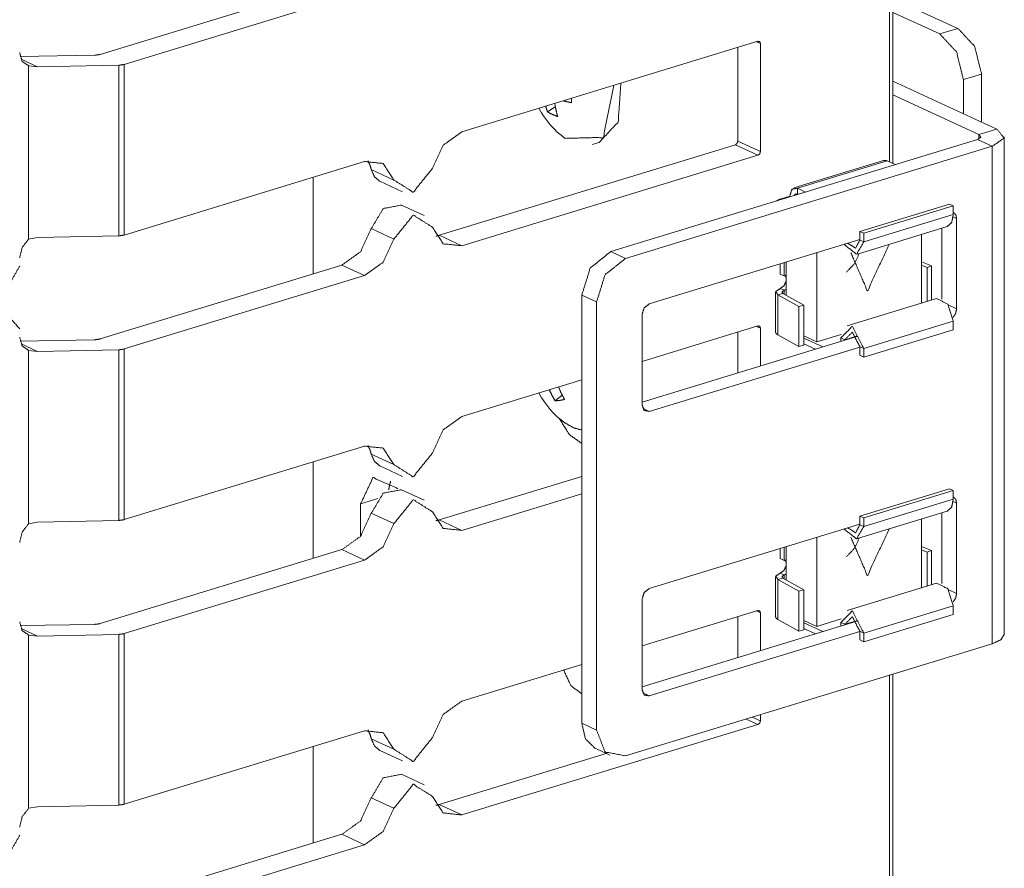
# Model space of a CAD drawing. Units: inches. Extents: x 1.37 to 9.74, y 2.93 to 7.81.
# Drawn here: x 9.62 to 9.74, y 3.04 to 3.15 of the extents above; entities that cross this region are included whole.
import ezdxf

# ---------------------------------------------------------------- set-up
doc = ezdxf.new("R2010")
doc.units = ezdxf.units.IN
doc.header["$MEASUREMENT"] = 0
doc.layers.add('1', color=7, linetype='Continuous', true_color=0xffffff)

msp = doc.modelspace()

# ---------------------------------------------------------------- linework, layer by layer
at = {"layer": '1', "color": 7, "linetype": 'Continuous', "lineweight": 13}
for p, q in [((9.730001, 3.12786), (9.730001, 3.526244)), ((9.730433, 3.127673), (9.730433, 3.526382)), ((9.661565, 3.150535), (9.631329, 3.141297)), ((9.664396, 3.149229), (9.634345, 3.140048)), ((9.730433, 3.148288), (9.738558, 3.14454)), ((9.730433, 3.146548), (9.736289, 3.143847)), ((9.736289, 3.143847), (9.738558, 3.14454)), ((9.676563, 3.13162), (9.713569, 3.142926)), ((9.71104, 3.130444), (9.71104, 3.142154)), ((9.713872, 3.142657), (9.7134, 3.142875)), ((9.713872, 3.129138), (9.713872, 3.142657)), ((9.621337, 3.14104), (9.630643, 3.141199)), ((9.623509, 3.139727), (9.621451, 3.140677)), ((9.622406, 3.139869), (9.623509, 3.139727)), ((9.622406, 3.118211), (9.622406, 3.139869)), ((9.623509, 3.139727), (9.633675, 3.13995)), ((9.633675, 3.118623), (9.633675, 3.13995)), ((9.634345, 3.118721), (9.634345, 3.140048)), ((9.741511, 3.138839), (9.739244, 3.138146)), ((9.741511, 3.138839), (9.741511, 3.132855)), ((9.743437, 3.131967), (9.730433, 3.137966)), ((9.739244, 3.133901), (9.739244, 3.138146)), ((9.741169, 3.131274), (9.730433, 3.136226)), ((9.687261, 3.134103), (9.688237, 3.134748)), ((9.743437, 3.131967), (9.741169, 3.131274)), ((9.741169, 3.131274), (9.741169, 3.130719)), ((9.744356, 3.068823), (9.744356, 3.130996)), ((9.673733, 3.118684), (9.710738, 3.12999)), ((9.692822, 3.130021), (9.69373, 3.130298)), ((9.740999, 3.130656), (9.695172, 3.116654)), ((9.69702, 3.115803), (9.742846, 3.129804)), ((9.713569, 3.128684), (9.710738, 3.12999)), ((9.713872, 3.129138), (9.71104, 3.130444)), ((9.740999, 3.130656), (9.742846, 3.129804)), ((9.742846, 3.129804), (9.742846, 3.067631)), ((9.676563, 3.117378), (9.713569, 3.128684)), ((9.664396, 3.127902), (9.634345, 3.118721)), ((9.729252, 3.128023), (9.71806, 3.124603)), ((9.718515, 3.124557), (9.729708, 3.127977)), ((9.729708, 3.127977), (9.730713, 3.127513)), ((9.668067, 3.125589), (9.665236, 3.126895)), ((9.65796, 3.113873), (9.65796, 3.125967)), ((9.666307, 3.125434), (9.669138, 3.124128)), ((9.716351, 3.123205), (9.71753, 3.123566)), ((9.71753, 3.123566), (9.717635, 3.123517)), ((9.718515, 3.124557), (9.718515, 3.123834)), ((9.718515, 3.124557), (9.719521, 3.124093)), ((9.718515, 3.123834), (9.718578, 3.123805)), ((9.671823, 3.121152), (9.668991, 3.122458)), ((9.716351, 3.123205), (9.716455, 3.123157)), ((9.726295, 3.119161), (9.737487, 3.122581)), ((9.737979, 3.122354), (9.726787, 3.118934)), ((9.737487, 3.122581), (9.737979, 3.122354)), ((9.737979, 3.121269), (9.737979, 3.122354)), ((9.737979, 3.121269), (9.726787, 3.11785)), ((9.7384, 3.120782), (9.737965, 3.120983)), ((9.7384, 3.109504), (9.7384, 3.120782)), ((9.623509, 3.118401), (9.633675, 3.118623)), ((9.668067, 3.118217), (9.665236, 3.119523)), ((9.676563, 3.117378), (9.673733, 3.118684)), ((9.72602, 3.116345), (9.737211, 3.119765)), ((9.726295, 3.118077), (9.726295, 3.119161)), ((9.726295, 3.119161), (9.726787, 3.118934)), ((9.726787, 3.11785), (9.726787, 3.118934)), ((9.733993, 3.118781), (9.733993, 3.11021)), ((9.736553, 3.119564), (9.736553, 3.110722)), ((9.623509, 3.118401), (9.622406, 3.118211)), ((9.726295, 3.118168), (9.699984, 3.110129)), ((9.726295, 3.118077), (9.726787, 3.11785)), ((9.695172, 3.116654), (9.69702, 3.115803)), ((9.720925, 3.105376), (9.720925, 3.116528)), ((9.661565, 3.114966), (9.631329, 3.105728)), ((9.664396, 3.11366), (9.661565, 3.114966)), ((9.716351, 3.113843), (9.716351, 3.11513)), ((9.716843, 3.115281), (9.716843, 3.113616)), ((9.717085, 3.115355), (9.717085, 3.111199)), ((9.733993, 3.115361), (9.735266, 3.114869)), ((9.733993, 3.114941), (9.734706, 3.114665)), ((9.716843, 3.113616), (9.716351, 3.113843)), ((9.735266, 3.114869), (9.734706, 3.114665)), ((9.734706, 3.114665), (9.734706, 3.110428)), ((9.735266, 3.110598), (9.735266, 3.114869)), ((9.664396, 3.11366), (9.634345, 3.104479)), ((9.715775, 3.111582), (9.715775, 3.106557)), ((9.716044, 3.111253), (9.71669, 3.111417)), ((9.716044, 3.106228), (9.716044, 3.111253)), ((9.716044, 3.111253), (9.718671, 3.109799)), ((9.716351, 3.112036), (9.716843, 3.111809)), ((9.71669, 3.111417), (9.719316, 3.109963)), ((9.716843, 3.111332), (9.716843, 3.111809)), ((9.69339, 3.110356), (9.691544, 3.111207)), ((9.691544, 3.111207), (9.691544, 3.05771)), ((9.69339, 3.056858), (9.69339, 3.110356)), ((9.735889, 3.110789), (9.724697, 3.10737)), ((9.7384, 3.109504), (9.737356, 3.109986)), ((9.699077, 3.09749), (9.699077, 3.108768)), ((9.718671, 3.109799), (9.719316, 3.109963)), ((9.718671, 3.104774), (9.718671, 3.109799)), ((9.719316, 3.109963), (9.719316, 3.104939)), ((9.737979, 3.107967), (9.726787, 3.104548)), ((9.737979, 3.107967), (9.737979, 3.106883)), ((9.699076, 3.102929), (9.713569, 3.107357)), ((9.71104, 3.101477), (9.71104, 3.106585)), ((9.713872, 3.107088), (9.7134, 3.107306)), ((9.713872, 3.102342), (9.713872, 3.107088)), ((9.723965, 3.106304), (9.720925, 3.105376)), ((9.737979, 3.106883), (9.726787, 3.103463)), ((9.621337, 3.10547), (9.630643, 3.10563)), ((9.623509, 3.104158), (9.621451, 3.105108)), ((9.725932, 3.106026), (9.699077, 3.097821)), ((9.716044, 3.106228), (9.718671, 3.104774)), ((9.719316, 3.106118), (9.720925, 3.105376)), ((9.719316, 3.105825), (9.721689, 3.10473)), ((9.719316, 3.105102), (9.720746, 3.104442)), ((9.723931, 3.105415), (9.723931, 3.105865)), ((9.724423, 3.105638), (9.723931, 3.105865)), ((9.724423, 3.105638), (9.725894, 3.106087)), ((9.724423, 3.105566), (9.724423, 3.105638)), ((9.622406, 3.1043), (9.623509, 3.104158)), ((9.622406, 3.082642), (9.622406, 3.1043)), ((9.623509, 3.104158), (9.633675, 3.104381)), ((9.633675, 3.083054), (9.633675, 3.104381)), ((9.634345, 3.083152), (9.634345, 3.104479)), ((9.726295, 3.104721), (9.699984, 3.096683)), ((9.719316, 3.104939), (9.718671, 3.104774)), ((9.726295, 3.104775), (9.726295, 3.10369)), ((9.726295, 3.104775), (9.726787, 3.104548)), ((9.726787, 3.104548), (9.726787, 3.103463)), ((9.726295, 3.10369), (9.726787, 3.103463)), ((9.676563, 3.096051), (9.691544, 3.100627)), ((9.688216, 3.09799), (9.689102, 3.098706)), ((9.699984, 3.096683), (9.699159, 3.097063)), ((9.664396, 3.092334), (9.634345, 3.083152)), ((9.65796, 3.078324), (9.65796, 3.090377)), ((9.668067, 3.09002), (9.665236, 3.091326)), ((9.666307, 3.089865), (9.669138, 3.088559)), ((9.673733, 3.083115), (9.691544, 3.088556)), ((9.671823, 3.085583), (9.668991, 3.086889)), ((9.726295, 3.083592), (9.737487, 3.087012)), ((9.737979, 3.086785), (9.726787, 3.083365)), ((9.737487, 3.087012), (9.737979, 3.086785)), ((9.737979, 3.085701), (9.737979, 3.086785)), ((9.6639, 3.085128), (9.666071, 3.085791)), ((9.676563, 3.081809), (9.691544, 3.086385)), ((9.737979, 3.085701), (9.726787, 3.082281)), ((9.7384, 3.085213), (9.737965, 3.085414)), ((9.6639, 3.081075), (9.6639, 3.085128)), ((9.72602, 3.080776), (9.737211, 3.084196)), ((9.7384, 3.073936), (9.7384, 3.085213)), ((9.623509, 3.082831), (9.633675, 3.083054)), ((9.668067, 3.082648), (9.665236, 3.083954)), ((9.676563, 3.081809), (9.673733, 3.083115)), ((9.726295, 3.082508), (9.726295, 3.083592)), ((9.726295, 3.083592), (9.726787, 3.083365)), ((9.726787, 3.082281), (9.726787, 3.083365)), ((9.733993, 3.083212), (9.733993, 3.074641)), ((9.736553, 3.083994), (9.736553, 3.075152)), ((9.623509, 3.082831), (9.622406, 3.082642)), ((9.726295, 3.082599), (9.699984, 3.07456)), ((9.726295, 3.082508), (9.726787, 3.082281)), ((9.720925, 3.069807), (9.720925, 3.080959)), ((9.661565, 3.079397), (9.631329, 3.070159)), ((9.664396, 3.078091), (9.661565, 3.079397)), ((9.716351, 3.078274), (9.716351, 3.079561)), ((9.716843, 3.079712), (9.716843, 3.078047)), ((9.717085, 3.079785), (9.717085, 3.075629)), ((9.733993, 3.079792), (9.735266, 3.0793)), ((9.733993, 3.079372), (9.734706, 3.079096)), ((9.735266, 3.0793), (9.734706, 3.079096)), ((9.735266, 3.07503), (9.735266, 3.0793)), ((9.664396, 3.078091), (9.634345, 3.06891)), ((9.716843, 3.078047), (9.716351, 3.078274)), ((9.734706, 3.079096), (9.734706, 3.074858)), ((9.715775, 3.076012), (9.715775, 3.070988)), ((9.716044, 3.075684), (9.71669, 3.075848)), ((9.716044, 3.070659), (9.716044, 3.075684)), ((9.716044, 3.075684), (9.718671, 3.07423)), ((9.716351, 3.076467), (9.716843, 3.07624)), ((9.71669, 3.075848), (9.719316, 3.074394)), ((9.716843, 3.075763), (9.716843, 3.07624)), ((9.718671, 3.07423), (9.719316, 3.074394)), ((9.719316, 3.074394), (9.719316, 3.069369)), ((9.735889, 3.07522), (9.724697, 3.071801)), ((9.7384, 3.073936), (9.737356, 3.074417)), ((9.699077, 3.061921), (9.699077, 3.073199)), ((9.718671, 3.069205), (9.718671, 3.07423)), ((9.737979, 3.072398), (9.726787, 3.068979)), ((9.737979, 3.072398), (9.737979, 3.071314)), ((9.699076, 3.06736), (9.713569, 3.071788)), ((9.71104, 3.065908), (9.71104, 3.071016)), ((9.713872, 3.071519), (9.7134, 3.071737)), ((9.713872, 3.066773), (9.713872, 3.071519)), ((9.716044, 3.070659), (9.718671, 3.069205)), ((9.723965, 3.070735), (9.720925, 3.069807)), ((9.737979, 3.071314), (9.726787, 3.067894)), ((9.621337, 3.069901), (9.630643, 3.070061)), ((9.623509, 3.068589), (9.621451, 3.069539)), ((9.725932, 3.070458), (9.699077, 3.062252)), ((9.719316, 3.069369), (9.718671, 3.069205)), ((9.719316, 3.070549), (9.720925, 3.069807)), ((9.719316, 3.070256), (9.721689, 3.069161)), ((9.719316, 3.069533), (9.720746, 3.068873)), ((9.723931, 3.069846), (9.723931, 3.070296)), ((9.724423, 3.070069), (9.723931, 3.070296)), ((9.724423, 3.070069), (9.725894, 3.070518)), ((9.724423, 3.069997), (9.724423, 3.070069)), ((9.622406, 3.068731), (9.623509, 3.068589)), ((9.622406, 3.047073), (9.622406, 3.068731)), ((9.623509, 3.068589), (9.633675, 3.068812)), ((9.633675, 3.047485), (9.633675, 3.068812)), ((9.634345, 3.047583), (9.634345, 3.06891)), ((9.726295, 3.069152), (9.699984, 3.061114)), ((9.726295, 3.069206), (9.726295, 3.068121)), ((9.726295, 3.069206), (9.726787, 3.068979)), ((9.726787, 3.068979), (9.726787, 3.067894)), ((9.742846, 3.067631), (9.69702, 3.053629)), ((9.726295, 3.068121), (9.726787, 3.067894)), ((9.676563, 3.060482), (9.691544, 3.065059)), ((9.730001, 2.96233), (9.730001, 3.063742)), ((9.730433, 2.962671), (9.730433, 3.063839)), ((9.699984, 3.061114), (9.699159, 3.061494)), ((9.713872, 3.058), (9.712856, 3.058468)), ((9.713872, 3.058), (9.713872, 3.058778)), ((9.676563, 3.04624), (9.713569, 3.057546)), ((9.691544, 3.05771), (9.69339, 3.056858)), ((9.713569, 3.057546), (9.712083, 3.058232)), ((9.664396, 3.056764), (9.634345, 3.047583)), ((9.65796, 3.042735), (9.65796, 3.054828)), ((9.668067, 3.054451), (9.665236, 3.055757)), ((9.666307, 3.054296), (9.669138, 3.05299)), ((9.673733, 3.047546), (9.69461, 3.053924)), ((9.693213, 3.054569), (9.695059, 3.053717)), ((9.671823, 3.050014), (9.668991, 3.05132)), ((9.623509, 3.047263), (9.622406, 3.047073)), ((9.623509, 3.047263), (9.633675, 3.047485)), ((9.668067, 3.047079), (9.665236, 3.048385)), ((9.676563, 3.04624), (9.673733, 3.047546)), ((9.661565, 3.043828), (9.631329, 3.03459)), ((9.664396, 3.042522), (9.661565, 3.043828)), ((9.664396, 3.042522), (9.634345, 3.03334))]:
    msp.add_line(p, q, dxfattribs=at)
for centre, start in [((9.69585, 3.139714), 208.05972), ((9.69585, 3.104136), 208.013789)]:
    msp.add_arc(centre, 0.0109638748690486, start, 234.387535, dxfattribs=at)
for points, knots in [([(9.73855736471944, 3.144539667614453), (9.740646394717942, 3.142305577391085), (9.741511466353472, 3.13883918733319)], [0, 0, 0.4612389088287192, 1, 1]), ([(9.739243399892302, 3.138146031391926), (9.738377514454669, 3.141612421449821), (9.73628929825827, 3.143846511673189)], [0, 0, 0.5388199591158754, 1, 1]), ([(9.713871491725854, 3.142657139899597), (9.713782787296623, 3.142885614840026), (9.713568757343523, 3.142926101494652)], [0, 0, 0.5294489143069929, 1, 1]), ([(9.622405831958986, 3.13986885044406), (9.621592029855947, 3.140418980665714), (9.621286040265204, 3.141530227437414)], [0, 0, 0.4601145753888413, 1, 1]), ([(9.631328358216706, 3.141296869684368), (9.631006906386006, 3.141227086154032), (9.630643136845947, 3.141198806530952)], [0, 0, 0.4741081322772469, 1, 1]), ([(9.634345122612672, 3.140047683456203), (9.634030181198796, 3.139978917178496), (9.633674549679768, 3.139949823753312)], [0, 0, 0.474632584622127, 1, 1]), ([(9.689467194259919, 3.130800653609896), (9.694217357135358, 3.130925775683238), (9.695528392323354, 3.137414219850768)], [0, 0, 0.4178745095204455, 1, 1]), ([(9.693729889675637, 3.130298537712321), (9.696088288170245, 3.132852655612709), (9.696435781668242, 3.137692133268956)], [0, 0, 0.4174203114154147, 1, 1]), ([(9.687040436388656, 3.134820835998909), (9.687143789255742, 3.134457473359902), (9.68726097675858, 3.134102655642977)], [0, 0, 0.5027323100105723, 1, 1]), ([(9.68817162131188, 3.135166498442175), (9.688322174700943, 3.134318109749756), (9.688536204654042, 3.133514480173005)], [0, 0, 0.5088588275403059, 1, 1]), ([(9.689232819254244, 3.13549059512971), (9.689739004162334, 3.135366490308996), (9.690266347925103, 3.135256220124035)], [0, 0, 0.4917104015721964, 1, 1]), ([(9.690246002872527, 3.135800246829916), (9.690254140893558, 3.135526605872769), (9.690266347925103, 3.135256220124035)], [0, 0, 0.5028477663938157, 1, 1]), ([(9.688536204654042, 3.133514480173005), (9.687864817919035, 3.13378344176806), (9.68726097675858, 3.134102655642977)], [0, 0, 0.5143047408239205, 1, 1]), ([(9.672892486827323, 3.127062860550637), (9.674232005088925, 3.129946364852231), (9.676563548114132, 3.131619745426605)], [0, 0, 0.5255859048781298, 1, 1]), ([(9.74099958483066, 3.130655796835555), (9.74142520333055, 3.13095161390001), (9.741168855668093, 3.131273676082287)], [0, 0, 0.5573655667625342, 1, 1]), ([(9.742846101802456, 3.129804152934724), (9.744334545848915, 3.130839512660316), (9.743436922129263, 3.131966832023551)], [0, 0, 0.5571722025982049, 1, 1]), ([(9.710738353629154, 3.129990106715269), (9.710952383582253, 3.130161208607433), (9.711040274209381, 3.130444004838239)], [0, 0, 0.4805987536052816, 1, 1]), ([(9.713568757343523, 3.128684157790417), (9.713782787296623, 3.128855259682581), (9.713871491725854, 3.129138055913387)], [0, 0, 0.4803943924078548, 1, 1]), ([(9.664396392871595, 3.127902297419922), (9.666727935896802, 3.127653680877444), (9.668067454158404, 3.125588658040982)], [0, 0, 0.4878627980252925, 1, 1]), ([(9.664809804339939, 3.128001581276493), (9.665061269189778, 3.12747871342529), (9.665236236641931, 3.126894606965834)], [0, 0, 0.4875814018214166, 1, 1]), ([(9.729251537671189, 3.128022943581698), (9.729472078041113, 3.128043492084799), (9.72970726684889, 3.12797676031235)], [0, 0, 0.4753447613953139, 1, 1]), ([(9.66630720020953, 3.125434035641405), (9.665627675453493, 3.125997797048285), (9.665236236641931, 3.126894606965834)], [0, 0, 0.4743274222377439, 1, 1]), ([(9.672892486827323, 3.127062860550637), (9.670479563591812, 3.124067865360928), (9.668067454158404, 3.125588658040982)], [0, 0, 0.5742476255452812, 1, 1]), ([(9.717530345981118, 3.123565749463353), (9.717818431925593, 3.124455031711449), (9.718515046525795, 3.124557367325906)], [0, 0, 0.5703807681548343, 1, 1]), ([(9.718081290004875, 3.123653640090481), (9.718262767873853, 3.123848545694159), (9.718515046525795, 3.123834304157356)], [0, 0, 0.5131334239663892, 1, 1]), ([(9.668991119545353, 3.122457961350591), (9.666728749698905, 3.122026239334929), (9.665236236641931, 3.119523187516506)], [0, 0, 0.4414408726078473, 1, 1]), ([(9.716350332931711, 3.123205235131707), (9.716098054279769, 3.123107578879342), (9.715912507400276, 3.122990798277556)], [0, 0, 0.5523546157312406, 1, 1]), ([(9.672892486827323, 3.11969144110131), (9.670479563591812, 3.121212233781364), (9.668067454158404, 3.118217238591654)], [0, 0, 0.4258438501984038, 1, 1]), ([(9.737211336041014, 3.119764886741109), (9.737772045690008, 3.120278395868127), (9.73797875142418, 3.121269403379102)], [0, 0, 0.4289159206272331, 1, 1]), ([(9.737982006632592, 3.12156745839934), (9.738287996223335, 3.121268386126474), (9.738399487111451, 3.120782342820434)], [0, 0, 0.4617958237822115, 1, 1]), ([(9.634345122612672, 3.118720575192384), (9.634030181198796, 3.118652012365203), (9.633674549679768, 3.118622918940019)], [0, 0, 0.474599058537302, 1, 1]), ([(9.665236236641931, 3.119523187516506), (9.663896718380329, 3.116639479764387), (9.661565175355122, 3.114966302640539)], [0, 0, 0.5256106813302381, 1, 1]), ([(9.676563548114132, 3.11737780172237), (9.674232005088925, 3.117626418264848), (9.672892486827323, 3.11969144110131)], [0, 0, 0.4878627980252925, 1, 1]), ([(9.673732330597659, 3.118683547196696), (9.673525624863487, 3.11862719140106), (9.673318919129315, 3.118584466790651)], [0, 0, 0.5037329207090468, 1, 1]), ([(9.621286040265204, 3.115865553964397), (9.621592029855947, 3.117163364868219), (9.622405831958986, 3.118210931625356)], [0, 0, 0.5012913312839379, 1, 1]), ([(9.668067454158404, 3.118217238591654), (9.666727935896802, 3.115333530839536), (9.664396392871595, 3.113660353715687)], [0, 0, 0.5256106813302381, 1, 1]), ([(9.724313386509948, 3.117562941700811), (9.725881583162504, 3.116316400329481), (9.726786531101084, 3.117850010392658)], [0, 0, 0.5294101419105822, 1, 1]), ([(9.724775626104474, 3.117704136365688), (9.725764395659667, 3.117083815712647), (9.726294180828745, 3.118077061179406)], [0, 0, 0.5090586711459858, 1, 1]), ([(9.729965242115554, 3.117550734669265), (9.72724877069561, 3.111726963369392), (9.725178458145479, 3.116511916284736)], [0, 0, 0.5520854124920177, 1, 1]), ([(9.691543203424771, 3.111207554177128), (9.69260602897134, 3.11459968479312), (9.695172760804326, 3.116654331652768)], [0, 0, 0.5195049756309614, 1, 1]), ([(9.726231518066811, 3.11640998757133), (9.725583731592792, 3.115096104075974), (9.724622631309103, 3.114078647996649)], [0, 0, 0.5113940661376686, 1, 1]), ([(9.697019277776121, 3.115802687751938), (9.694452545943136, 3.11374804089229), (9.693389720396567, 3.110355910276297)], [0, 0, 0.4804950243690386, 1, 1]), ([(9.621286040265204, 3.11483528050195), (9.619678781111702, 3.112027256345414), (9.617203195114257, 3.111821771314396)], [0, 0, 0.5656843692073265, 1, 1]), ([(9.717085196230755, 3.112948073425002), (9.716817455338855, 3.112370680832896), (9.716350332931711, 3.112035801267496)], [0, 0, 0.5254664212428499, 1, 1]), ([(9.71684268320405, 3.113616001501072), (9.716965567321608, 3.113641432816792), (9.717085196230755, 3.11364245006942)], [0, 0, 0.5119427510543573, 1, 1]), ([(9.716973705342639, 3.113642246618895), (9.717040437115088, 3.113520379753965), (9.717085196230755, 3.113379591990139)], [0, 0, 0.4846685703145405, 1, 1]), ([(9.716350332931711, 3.112035801267496), (9.715792064689026, 3.111666538563242), (9.716044343340968, 3.111252720193846)], [0, 0, 0.5800206399283393, 1, 1]), ([(9.71684268320405, 3.111808547030222), (9.716563549082707, 3.111624017403358), (9.716689688408678, 3.11141710821866)], [0, 0, 0.5799797958767999, 1, 1]), ([(9.717085196230755, 3.1119300069941), (9.716965567321608, 3.111857985507982), (9.71684268320405, 3.111808547030222)], [0, 0, 0.513193245068201, 1, 1]), ([(9.699076569492604, 3.108767775472216), (9.699341868978195, 3.109615757263583), (9.699983958837493, 3.110129469841127)], [0, 0, 0.5193510762591862, 1, 1]), ([(9.735889721425679, 3.110789259896166), (9.737291088647112, 3.110077589957058), (9.73797875142418, 3.107967197653352)], [0, 0, 0.4145571981303476, 1, 1]), ([(9.621286040265204, 3.106991245481282), (9.619678781111702, 3.108817213949976), (9.617203195114257, 3.107509840871444)], [0, 0, 0.4649267652039569, 1, 1]), ([(9.738399487111451, 3.109504266375467), (9.738278230598098, 3.108925246179155), (9.737946199340058, 3.108426995841569)], [0, 0, 0.4969896443614314, 1, 1]), ([(9.713871491725854, 3.107088087931544), (9.713782787296623, 3.107316766322498), (9.713568757343523, 3.107357252977124)], [0, 0, 0.5296416327372484, 1, 1]), ([(9.715775788646965, 3.106557082059311), (9.71584414802362, 3.106385166365044), (9.716044343340968, 3.106228306009683)], [0, 0, 0.421107257513624, 1, 1]), ([(9.72393089952152, 3.105864943370676), (9.725359122212353, 3.107302931686746), (9.726786531101084, 3.104547804666907)], [0, 0, 0.3950995660376481, 1, 1]), ([(9.724423249793858, 3.105637892583928), (9.725359122212353, 3.106579868518196), (9.726294180828745, 3.104774855453655)], [0, 0, 0.3951125668283927, 1, 1]), ([(9.622405831958986, 3.104299798476006), (9.621592029855947, 3.104849928697661), (9.621286040265204, 3.105961175469361)], [0, 0, 0.4601145753888413, 1, 1]), ([(9.631328358216706, 3.105727817716314), (9.631006906386006, 3.105658237636504), (9.630643136845947, 3.105629754562898)], [0, 0, 0.4740646465538803, 1, 1]), ([(9.634345122612672, 3.104478631488149), (9.634030181198796, 3.104409865210442), (9.633674549679768, 3.104380771785259)], [0, 0, 0.474632584622127, 1, 1]), ([(9.687479889524298, 3.099386061377857), (9.687826569220192, 3.09867337418612), (9.688216380427548, 3.097990390771145)], [0, 0, 0.5019435707028524, 1, 1]), ([(9.688631419500098, 3.099737827336895), (9.688989492425435, 3.098933383958041), (9.689394765872748, 3.098164137520143)], [0, 0, 0.5031605643969571, 1, 1]), ([(9.688216380427548, 3.097990390771145), (9.688775462472336, 3.098051425928873), (9.689394765872748, 3.098164137520143)], [0, 0, 0.4718626670337321, 1, 1]), ([(9.699983958837493, 3.096682610791561), (9.699341868978195, 3.096804274205965), (9.699076569492604, 3.097489902477776)], [0, 0, 0.4706008925302484, 1, 1]), ([(9.672892486827323, 3.091493808582584), (9.674232005088925, 3.094377516334703), (9.676563548114132, 3.096050693458551)], [0, 0, 0.5256106813302381, 1, 1]), ([(9.691543203424771, 3.092672194027784), (9.6899977932311, 3.093768995812155), (9.688769765857614, 3.09576525237091)], [0, 0, 0.4470757184424067, 1, 1]), ([(9.689467194259919, 3.095222446368183), (9.690507233347603, 3.094630405338222), (9.691543203424771, 3.094342726294798)], [0, 0, 0.526755361172545, 1, 1]), ([(9.664396392871595, 3.092333448902394), (9.666727935896802, 3.09208462890939), (9.668067454158404, 3.090019606072929)], [0, 0, 0.4878650976104694, 1, 1]), ([(9.664809804339939, 3.092432529308439), (9.665061269189778, 3.091909864907763), (9.665236236641931, 3.091325554997781)], [0, 0, 0.4874225923957607, 1, 1]), ([(9.66630720020953, 3.089864983673351), (9.665627675453493, 3.090428745080231), (9.665236236641931, 3.091325554997781)], [0, 0, 0.4743274222377439, 1, 1]), ([(9.672892486827323, 3.091493808582584), (9.670479563591812, 3.088498813392874), (9.668067454158404, 3.090019606072929)], [0, 0, 0.5742476255452812, 1, 1]), ([(9.663899973588741, 3.085128248532612), (9.66545026659503, 3.08839729158052), (9.6685752666707, 3.087018303916921)], [0, 0, 0.5143795583502638, 1, 1]), ([(9.667413971069664, 3.086864088418395), (9.667504303103101, 3.087426018770543), (9.667648346075339, 3.087939934798612)], [0, 0, 0.5160598266321911, 1, 1]), ([(9.668991119545353, 3.086888909382537), (9.666728749698905, 3.086457187366875), (9.665236236641931, 3.083954135548453)], [0, 0, 0.4414408726078473, 1, 1]), ([(9.672892486827323, 3.084122592583782), (9.670479563591812, 3.08564318181331), (9.668067454158404, 3.082648186623601)], [0, 0, 0.4258345511728946, 1, 1]), ([(9.737211336041014, 3.084195834773055), (9.737772045690008, 3.084709343900073), (9.73797875142418, 3.085700554861575)], [0, 0, 0.4288677355984624, 1, 1]), ([(9.737982006632592, 3.085998406431287), (9.738287996223335, 3.08569933415842), (9.738399487111451, 3.08521329085238)], [0, 0, 0.4617958237822115, 1, 1]), ([(9.634345122612672, 3.083151726674856), (9.634030181198796, 3.083082960397149), (9.633674549679768, 3.083053866971966)], [0, 0, 0.474632584622127, 1, 1]), ([(9.665236236641931, 3.083954135548453), (9.663896718380329, 3.08107063124686), (9.661565175355122, 3.079397250672486)], [0, 0, 0.5255859048781298, 1, 1]), ([(9.676563548114132, 3.081808749754316), (9.674232005088925, 3.08205756974732), (9.672892486827323, 3.084122592583782)], [0, 0, 0.4878650976104694, 1, 1]), ([(9.673732330597659, 3.083114698679168), (9.673525624863487, 3.083058139433007), (9.673318919129315, 3.083015414822597)], [0, 0, 0.5037954587191433, 1, 1]), ([(9.621286040265204, 3.080296501996344), (9.621592029855947, 3.081594312900165), (9.622405831958986, 3.082641879657302)], [0, 0, 0.5012913312839379, 1, 1]), ([(9.668067454158404, 3.082648186623601), (9.666727935896802, 3.079764682322008), (9.664396392871595, 3.078091301747634)], [0, 0, 0.5255859048781298, 1, 1]), ([(9.724313386509948, 3.081993889732757), (9.725881583162504, 3.080747348361427), (9.726786531101084, 3.082280958424604)], [0, 0, 0.5294101419105822, 1, 1]), ([(9.724775626104474, 3.082135084397635), (9.725764395659667, 3.081514763744593), (9.726294180828745, 3.082508009211352)], [0, 0, 0.5090586711459858, 1, 1]), ([(9.729965242115554, 3.081981682701212), (9.72724877069561, 3.076158114851864), (9.725178458145479, 3.080942864316683)], [0, 0, 0.5520871737874471, 1, 1]), ([(9.726231518066811, 3.080840935603277), (9.725583731592792, 3.079527255558446), (9.724622631309103, 3.078509596028596)], [0, 0, 0.5113365351043955, 1, 1]), ([(9.71684268320405, 3.078046949533018), (9.716965567321608, 3.078072380848738), (9.717085196230755, 3.078073398101367)], [0, 0, 0.5119427510543573, 1, 1]), ([(9.716973705342639, 3.078073194650841), (9.717040437115088, 3.077951327785911), (9.717085196230755, 3.077810540022085)], [0, 0, 0.4846685703145405, 1, 1]), ([(9.717085196230755, 3.077379021456949), (9.716817455338855, 3.076801832315368), (9.716350332931711, 3.076466749299442)], [0, 0, 0.5253426670855927, 1, 1]), ([(9.716350332931711, 3.076466749299442), (9.715792064689026, 3.076097690045714), (9.716044343340968, 3.075683871676318)], [0, 0, 0.5799797958767999, 1, 1]), ([(9.71684268320405, 3.076239495062168), (9.716563549082707, 3.076054965435304), (9.716689688408678, 3.075848056250607)], [0, 0, 0.5799797958767999, 1, 1]), ([(9.717085196230755, 3.076360955026047), (9.716965567321608, 3.076288933539928), (9.71684268320405, 3.076239495062168)], [0, 0, 0.513193245068201, 1, 1]), ([(9.699076569492604, 3.073198926954689), (9.699341868978195, 3.074046908746055), (9.699983958837493, 3.074560417873073)], [0, 0, 0.519389658328808, 1, 1]), ([(9.735889721425679, 3.075220207928112), (9.737291088647112, 3.074508537989004), (9.73797875142418, 3.072398145685298)], [0, 0, 0.4145571981303476, 1, 1]), ([(9.738399487111451, 3.073935417857939), (9.738278230598098, 3.073356397661627), (9.737946199340058, 3.072858147324041)], [0, 0, 0.4969896443614314, 1, 1]), ([(9.713871491725854, 3.071519239414016), (9.713782787296623, 3.071747714354444), (9.713568757343523, 3.07178820100907)], [0, 0, 0.5294489143069929, 1, 1]), ([(9.715775788646965, 3.070988030091257), (9.71584414802362, 3.07081611439699), (9.716044343340968, 3.07065925404163)], [0, 0, 0.421107257513624, 1, 1]), ([(9.72393089952152, 3.070296094853148), (9.725359122212353, 3.071733879718693), (9.726786531101084, 3.068978752698854)], [0, 0, 0.395082544051972, 1, 1]), ([(9.724423249793858, 3.070068840615875), (9.725359122212353, 3.071011020000668), (9.726294180828745, 3.069205803485602)], [0, 0, 0.3951173061981043, 1, 1]), ([(9.622405831958986, 3.068730949958479), (9.621592029855947, 3.069281080180133), (9.621286040265204, 3.070392123501307)], [0, 0, 0.4601568532283983, 1, 1]), ([(9.631328358216706, 3.070158969198786), (9.631006906386006, 3.070089185668451), (9.630643136845947, 3.07006090604537)], [0, 0, 0.4741081322772469, 1, 1]), ([(9.634345122612672, 3.068909579520096), (9.634030181198796, 3.068840813242389), (9.633674549679768, 3.068811719817205)], [0, 0, 0.474632584622127, 1, 1]), ([(9.742846101802456, 3.06763068951517), (9.743959383079414, 3.068162916090557), (9.744355704703594, 3.068823113046648)], [0, 0, 0.6157548750054755, 1, 1]), ([(9.691543203424771, 3.061370720288068), (9.690183340110593, 3.062408724870494), (9.689267812744674, 3.064363477521994)], [0, 0, 0.4421372954592637, 1, 1]), ([(9.699983958837493, 3.061113762274033), (9.699341868978195, 3.061235222237912), (9.699076569492604, 3.061920850509722)], [0, 0, 0.470586464558807, 1, 1]), ([(9.672892486827323, 3.055924960065056), (9.674232005088925, 3.058808464366649), (9.676563548114132, 3.060481844941023)], [0, 0, 0.5255859048781298, 1, 1]), ([(9.693212311538105, 3.054568962310867), (9.69198753937303, 3.055765251402335), (9.691543203424771, 3.057709628077021)], [0, 0, 0.4619008916656945, 1, 1]), ([(9.713568757343523, 3.05754605385431), (9.713782787296623, 3.057717359196999), (9.713871491725854, 3.05799995197728)], [0, 0, 0.4806736824640627, 1, 1]), ([(9.664396392871595, 3.056764396934341), (9.666727935896802, 3.056515576941337), (9.668067454158404, 3.054450554104875)], [0, 0, 0.4878650976104694, 1, 1]), ([(9.664809804339939, 3.056863680790912), (9.665061269189778, 3.056340812939709), (9.665236236641931, 3.055756503029727)], [0, 0, 0.4875015553727801, 1, 1]), ([(9.672892486827323, 3.055924960065056), (9.670479563591812, 3.052929964875347), (9.668067454158404, 3.054450554104875)], [0, 0, 0.5742569285449991, 1, 1]), ([(9.693389720396567, 3.056857780725664), (9.694452545943136, 3.054115471088949), (9.697019277776121, 3.053629224332383)], [0, 0, 0.5295925026345942, 1, 1]), ([(9.66630720020953, 3.054296135155823), (9.665627675453493, 3.054859693112178), (9.665236236641931, 3.055756503029727)], [0, 0, 0.4742907387643693, 1, 1]), ([(9.668991119545353, 3.051319857414484), (9.666728749698905, 3.050888338849347), (9.665236236641931, 3.048385083580399)], [0, 0, 0.4414220063817264, 1, 1]), ([(9.672892486827323, 3.048553540615728), (9.670479563591812, 3.050074333295782), (9.668067454158404, 3.047079134655547)], [0, 0, 0.4258337759290153, 1, 1]), ([(9.676563548114132, 3.046239697786262), (9.674232005088925, 3.046488517779267), (9.672892486827323, 3.048553540615728)], [0, 0, 0.4878650976104694, 1, 1]), ([(9.634345122612672, 3.047582674706803), (9.634030181198796, 3.047513908429096), (9.633674549679768, 3.047484815003912)], [0, 0, 0.474632584622127, 1, 1]), ([(9.665236236641931, 3.048385083580399), (9.663896718380329, 3.045501579278806), (9.661565175355122, 3.043828198704432)], [0, 0, 0.5255859048781298, 1, 1]), ([(9.673732330597659, 3.047545646711114), (9.673525624863487, 3.047489087464953), (9.673318919129315, 3.047446362854544)], [0, 0, 0.5037954587191433, 1, 1]), ([(9.621286040265204, 3.04472745002829), (9.621592029855947, 3.046025464382637), (9.622405831958986, 3.047073031139774)], [0, 0, 0.5013284556486928, 1, 1]), ([(9.668067454158404, 3.047079134655547), (9.666727935896802, 3.044195630353954), (9.664396392871595, 3.04252224977958)], [0, 0, 0.5255859048781298, 1, 1]), ([(9.621286040265204, 3.043697380016368), (9.619678781111702, 3.040889355859832), (9.617203195114257, 3.040683870828815)], [0, 0, 0.5656843692073265, 1, 1])]:
    msp.add_open_spline(points, degree=1, knots=knots, dxfattribs=at)

doc.saveas('drawing.dxf')
